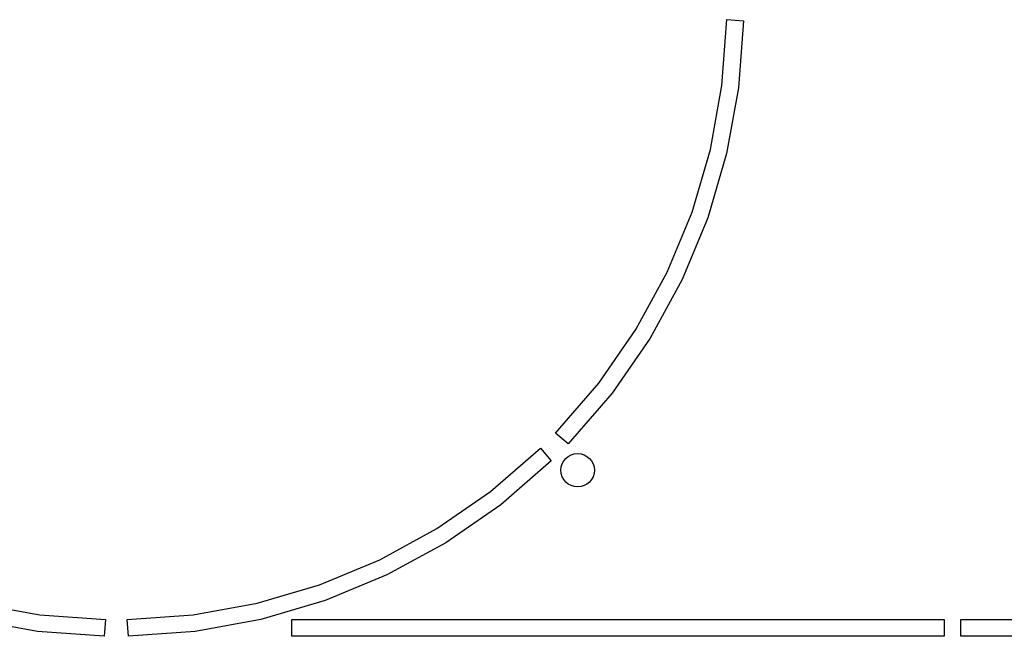
# Model space of a CAD drawing. Units: millimetres. Extents: x -2376 to 1255, y -800 to 1267.
# Drawn here: x 135 to 253, y -664 to -590 of the extents above; entities that cross this region are included whole.
import ezdxf

# ---------------------------------------------------------------- set-up
doc = ezdxf.new("R2010")
doc.units = ezdxf.units.MM

msp = doc.modelspace()

# ---------------------------------------------------------------- linework, layer by layer
at = {"color": 7, "linetype": 'Continuous', "lineweight": 25}
for p, q in [((219.24, -598.28), (219.81, -590.4)), ((219.81, -590.4), (221.81, -590.55)), ((221.81, -590.55), (221.23, -598.53)), ((217.85, -605.94), (219.24, -598.28)), ((221.23, -598.53), (219.8, -606.4)), ((215.66, -613.41), (217.85, -605.94)), ((219.8, -606.4), (217.55, -614.08)), ((212.68, -620.6), (215.66, -613.41)), ((217.55, -614.08), (214.48, -621.47)), ((208.95, -627.44), (212.68, -620.6)), ((214.48, -621.47), (210.65, -628.49)), ((204.51, -633.84), (208.95, -627.44)), ((210.65, -628.49), (206.1, -635.06)), ((199.35, -639.81), (204.51, -633.84)), ((206.1, -635.06), (200.86, -641.12)), ((200.86, -641.12), (199.35, -639.81)), ((191.55, -646.8), (197.52, -641.64)), ((197.52, -641.64), (198.83, -643.15)), ((198.83, -643.15), (192.78, -648.38)), ((185.15, -651.24), (191.55, -646.8)), ((192.78, -648.38), (186.2, -652.94)), ((178.31, -654.97), (185.15, -651.24)), ((186.2, -652.94), (179.18, -656.77)), ((171.12, -657.94), (178.31, -654.97)), ((179.18, -656.77), (171.79, -659.83)), ((163.65, -660.14), (171.12, -657.94)), ((129.99, -660.14), (137.66, -661.53)), ((155.99, -661.53), (163.65, -660.14)), ((171.79, -659.83), (164.11, -662.09)), ((137.66, -661.53), (145.53, -662.1)), ((148.12, -662.1), (155.99, -661.53)), ((137.4, -663.52), (129.53, -662.09)), ((145.53, -662.1), (145.38, -664.1)), ((148.26, -664.1), (148.12, -662.1)), ((164.11, -662.09), (156.24, -663.52)), ((167.82, -662.11), (245.82, -662.11)), ((167.82, -664.11), (167.82, -662.11)), ((245.82, -662.11), (245.82, -664.11)), ((247.82, -662.11), (294.82, -662.11)), ((247.82, -664.11), (247.82, -662.11)), ((145.38, -664.1), (137.4, -663.52)), ((156.24, -663.52), (148.26, -664.1)), ((245.82, -664.11), (167.82, -664.11)), ((296.82, -664.11), (247.82, -664.11))]:
    msp.add_line(p, q, dxfattribs=at)
msp.add_circle((201.98, -644.26), 2, dxfattribs=at)

doc.saveas('drawing.dxf')
